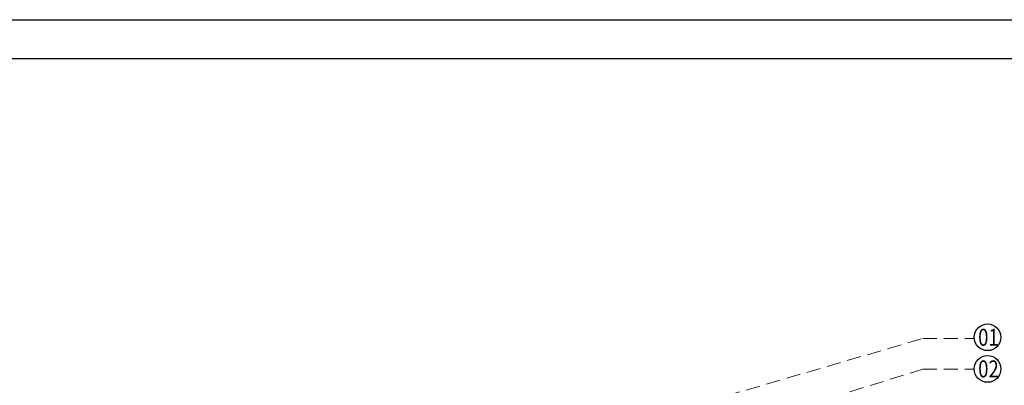
# Model space of a CAD drawing. Units: millimetres. Extents: x 2833 to 4933, y 1096 to 2581.
# Drawn here: x 3313 to 4205, y 2250 to 2581 of the extents above; entities that cross this region are included whole.
import ezdxf

# ---------------------------------------------------------------- set-up
doc = ezdxf.new("R2010")
doc.units = ezdxf.units.MM
doc.linetypes.add('HIDDEN', pattern=[9.525, 6.35, -3.175])
for name, color, linetype in [('H-06.木作(細線)', 8, 'Continuous'), ('IE-DIM', 3, 'Continuous'), ('文字', 2, 'Continuous')]:
    doc.layers.add(name, color=color, linetype=linetype)
doc.styles.add('1', font='SimSun.ttf')
doc.styles.add('CHINA', font='SIMPLEX.shx')
doc.dimstyles.new('DN-1', dxfattribs={"dimtxt": 2.6, "dimasz": 1, "dimexe": 1, "dimexo": 2, "dimgap": 0.5, "dimtad": 1, "dimdec": 0, "dimzin": 9, "dimdsep": 46, "dimtxsty": 'CHINA', "dimblk": 'ARCHTICK', "dimcen": 2, "dimdle": 1, "dimclrd": 5, "dimclre": 8, "dimclrt": 4, "dimadec": 1, "dimazin": 2, "dimtfac": 0.416667, "dimtdec": 0, "dimtix": 1, "dimtmove": 2, "dimatfit": 0, "dimldrblk": 'CCC', "dimfxl": 4, "dimfxlon": 1, "dimtzin": 0, "dimlwd": 25, "dimlwe": 25, "dimarcsym": 0})

# ---------------------------------------------------------------- blocks, each defined once
blk = doc.blocks.new('10')
for points in [[(-4200, 2970), (0, 2970), (0, 0), (-4200, 0)], [(-4130, 2900), (-70, 2900), (-70, 270), (-4130, 270)]]:
    blk.add_lwpolyline(points, close=True)
blk = doc.blocks.new('_ArchTick')
at = {"color": 0, "linetype": 'ByBlock', "const_width": 0.15}
blk.add_lwpolyline([(-0.5, -0.5), (0.5, 0.5)], dxfattribs=at)
blk = doc.blocks.new('CCC')
at = {"layer": 'IE-DIM', "color": 4, "linetype": 'Continuous', "const_width": 0.432}
blk.add_lwpolyline([(-1.76, 1.61), (-0.84, 0.01), (-1.76, -1.6)], dxfattribs=at)

msp = doc.modelspace()

# ---------------------------------------------------------------- linework, layer by layer
at = {"layer": 'H-06.木作(細線)', "color": 8}
for centre in [(4189.67, 2293.53), (4189.72, 2264.92)]:
    msp.add_circle(centre, 12.08, dxfattribs=at)

# ---------------------------------------------------------------- block references
at = {"xscale": 0.5, "yscale": 0.5, "zscale": 0.5}
msp.add_blockref('10', (4933.01, 1095.94), dxfattribs=at)

# ---------------------------------------------------------------- texts
at = {"layer": '文字', "color": 7, "style": '1', "width": 0.8}
for s, p in [('01', (4181.17, 2285.85)), ('02', (4181.22, 2257.24))]:
    msp.add_text(s, height=15.38, dxfattribs=at).set_placement(p)

# ---------------------------------------------------------------- leaders
at = {"layer": '文字', "color": 4, "linetype": 'HIDDEN', "ltscale": 2}
for points in [[(3568.78, 2128.63), (4130.95, 2292.4), (4177.64, 2292.4)], [(3773.9, 2154.07), (4130.95, 2264.72), (4177.64, 2264.72)]]:
    msp.add_leader(points, dimstyle='DN-1', override={"dimasz": 4, "dimtad": 0, "dimclrd": 8, "dimlwd": 15}, dxfattribs=at)

doc.saveas('drawing.dxf')
